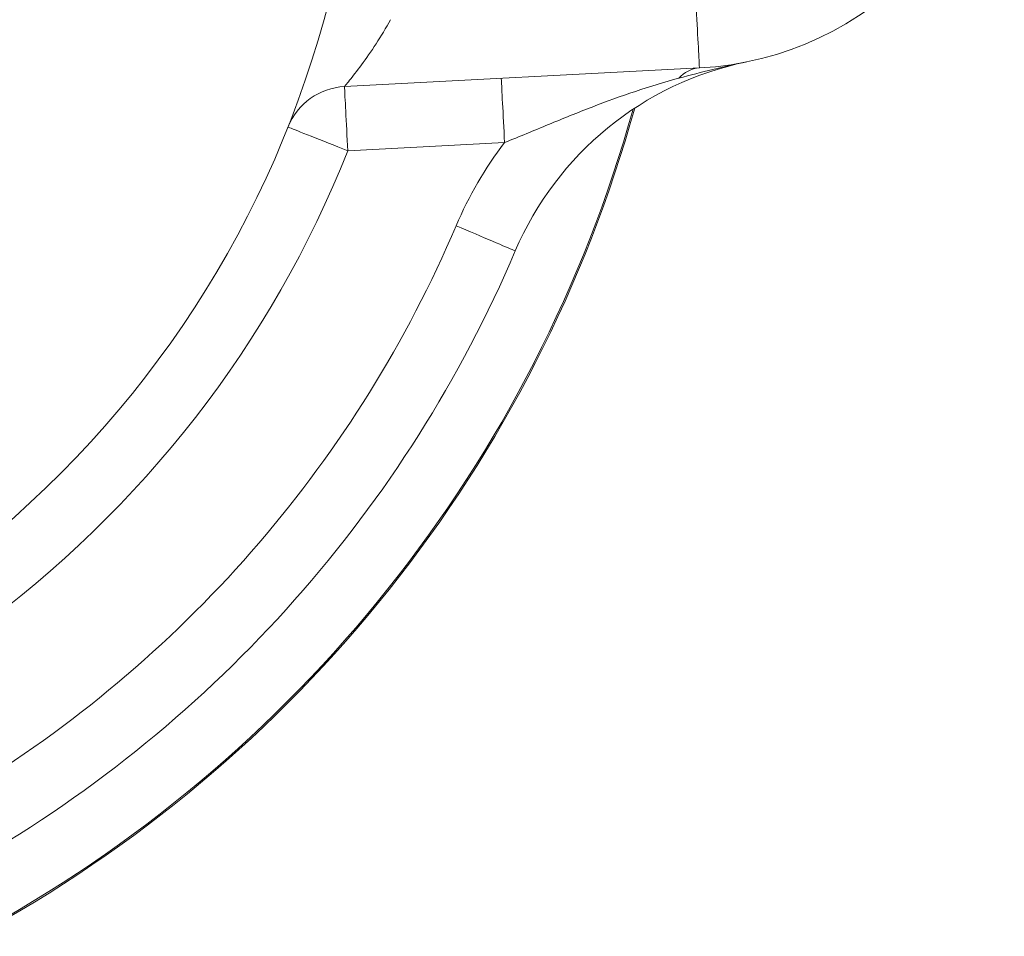
# Model space of a CAD drawing. Units: millimetres. Extents: x -52 to 352, y -53 to 269.
# Drawn here: x 336 to 352, y 100 to 115 of the extents above; entities that cross this region are included whole.
import ezdxf

# ---------------------------------------------------------------- set-up
doc = ezdxf.new("R2010")
doc.units = ezdxf.units.MM

msp = doc.modelspace()

# ---------------------------------------------------------------- linework, layer by layer
at = {"color": 7, "linetype": 'Continuous', "lineweight": 0}
for p, q in [((346.796, 113.976), (341.279, 113.687)), ((340.402, 113.058), (340.405, 113.067)), ((343.768, 112.816), (341.331, 112.689))]:
    msp.add_line(p, q, dxfattribs=at)
at = {"color": 7, "linetype": 'Continuous', "lineweight": 0, "flags": 128}
for points in [[(346.796, 113.976), (346.795, 113.98), (346.795, 113.99), (346.794, 114.007), (346.793, 114.031), (346.791, 114.061), (346.789, 114.097), (346.787, 114.139), (346.785, 114.187), (346.782, 114.24), (346.779, 114.299), (346.775, 114.362), (346.772, 114.429), (346.768, 114.5), (346.764, 114.574), (346.76, 114.651), (346.756, 114.73), (346.752, 114.811), (346.748, 114.893), (346.743, 114.975)], [(343.715, 113.815), (343.716, 113.812), (343.716, 113.801), (343.717, 113.784), (343.718, 113.761), (343.72, 113.731), (343.722, 113.695), (343.724, 113.652), (343.726, 113.604), (343.729, 113.551), (343.732, 113.493), (343.736, 113.43), (343.739, 113.363), (343.743, 113.292), (343.747, 113.218), (343.751, 113.141), (343.755, 113.062), (343.759, 112.981), (343.763, 112.899), (343.768, 112.816)], [(341.279, 113.687), (341.279, 113.684), (341.279, 113.674), (341.28, 113.657), (341.282, 113.633), (341.283, 113.603), (341.285, 113.567), (341.287, 113.525), (341.29, 113.477), (341.293, 113.423), (341.296, 113.365), (341.299, 113.302), (341.302, 113.235), (341.306, 113.164), (341.31, 113.09), (341.314, 113.013), (341.318, 112.934), (341.322, 112.853), (341.327, 112.771), (341.331, 112.689)], [(341.331, 112.689), (341.254, 112.719), (341.178, 112.749), (341.103, 112.779), (341.029, 112.809), (340.958, 112.837), (340.889, 112.865), (340.823, 112.891), (340.76, 112.916), (340.702, 112.939), (340.647, 112.96), (340.598, 112.98), (340.553, 112.998), (340.514, 113.014), (340.48, 113.027), (340.452, 113.038), (340.43, 113.047), (340.414, 113.053), (340.405, 113.057), (340.402, 113.058)], [(343.934, 111.131), (343.931, 111.133), (343.921, 111.137), (343.906, 111.143), (343.884, 111.152), (343.856, 111.164), (343.823, 111.178), (343.784, 111.195), (343.74, 111.214), (343.691, 111.235), (343.637, 111.258), (343.579, 111.282), (343.517, 111.309), (343.452, 111.337), (343.383, 111.366), (343.313, 111.396), (343.24, 111.427), (343.165, 111.459), (343.09, 111.491), (343.014, 111.523)]]:
    msp.add_lwpolyline(points, dxfattribs=at)
at = {"color": 7, "linetype": 'Continuous', "lineweight": 0}
for centre, radius, start, end in [((325.534, 118.97), 16, 296.9446, 243.0554), ((346.534, 118.97), 5, 273, 87), ((348.534, 109.172), 5, 101.537, 156.9261), ((346.834, 113.497), 0.481, 94.6346, 138.1894), ((341.331, 112.689), 1, 93, 158.3174), ((325.534, 118.97), 21.02, 298.4067, 344.4974), ((325.534, 118.97), 21, 298.4369, 344.4332), ((348.534, 109.172), 6, 142.5939, 156.9261), ((325.534, 118.97), 20, 300, 336.9261)]:
    msp.add_arc(centre, radius, start, end, dxfattribs=at)
at = {"color": 8, "linetype": 'Continuous', "lineweight": 0}
for radius, start, end in [(17, 306.0319, 338.3174), (19, 301.7569, 336.9261)]:
    msp.add_arc((325.534, 118.97), radius, start, end, dxfattribs=at)
at = {"color": 7, "linetype": 'Continuous', "lineweight": 0}
for points, knots in [([(341.279, 113.687), (341.279, 113.687), (341.286, 113.696), (341.313, 113.729), (341.333, 113.754), (341.406, 113.845), (341.472, 113.929), (341.615, 114.123), (341.693, 114.234), (341.846, 114.47), (341.923, 114.596), (341.996, 114.726)], [0, 0, 0, 0, 0.125, 0.125, 0.25, 0.25, 0.5, 0.5, 0.75, 0.75, 1, 1, 1, 1]), ([(346.476, 113.818), (346.251, 113.757), (346.025, 113.688), (345.575, 113.537), (345.351, 113.455), (344.902, 113.282), (344.676, 113.19), (344.225, 113.004), (343.998, 112.91), (343.768, 112.816)], [0, 0, 0, 0, 0.25, 0.25, 0.5, 0.5, 0.75, 0.75, 1, 1, 1, 1])]:
    msp.add_open_spline(points, degree=3, knots=knots, dxfattribs=at)
msp.add_open_spline([(346.476, 113.818), (346.827, 113.912), (347.179, 113.998), (347.534, 114.071)], degree=3, dxfattribs=at)

doc.saveas('drawing.dxf')
